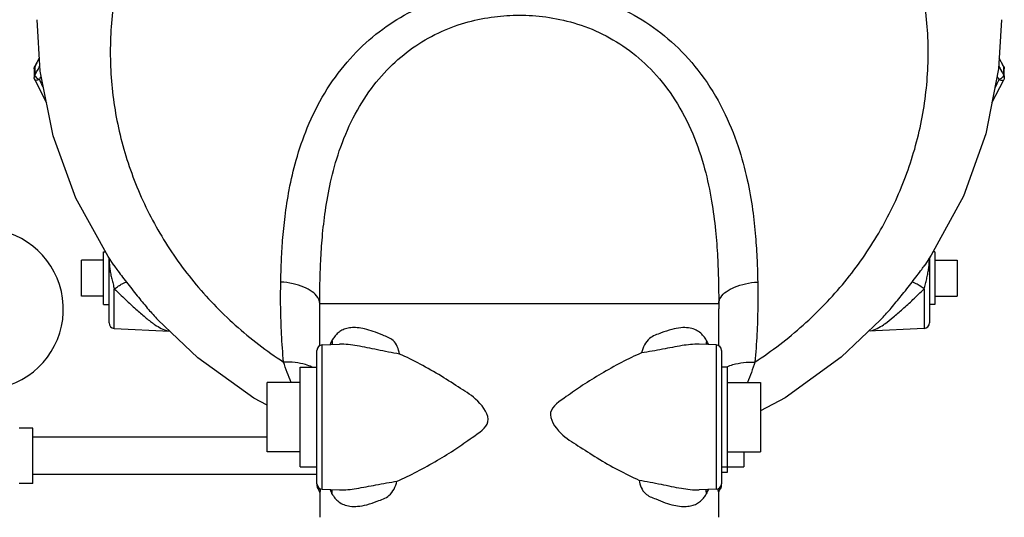
# Model space of a CAD drawing. Units: inches. Extents: x 0 to 37, y -3.2 to 28.5.
# Drawn here: x 3.7 to 9.3, y 6.2 to 9 of the extents above; entities that cross this region are included whole.
import ezdxf

# ---------------------------------------------------------------- set-up
doc = ezdxf.new("R2010")
doc.units = ezdxf.units.IN
doc.header["$LTSCALE"] = 1.87
doc.header["$MEASUREMENT"] = 0
doc.layers.get('0').update_dxf_attribs({"linetype": 'CONTINUOUS'})
doc.layers.add('02___PRT_ALL_AXES', color=7, linetype='CONTINUOUS')

msp = doc.modelspace()

# ---------------------------------------------------------------- linework, layer by layer
at = {"color": 7, "linetype": 'Continuous'}
for p, q in [((3.8479, 8.7543), (3.8226, 8.7075)), ((9.2846, 8.7075), (9.2598, 8.7534)), ((3.8189, 8.6926), (3.8189, 8.6446)), ((3.8207, 8.703), (3.8226, 8.7075)), ((3.8226, 8.7074), (3.8223, 8.7058)), ((3.8223, 8.7058), (3.8223, 8.6577)), ((9.2849, 8.7058), (9.2845, 8.7076)), ((9.2856, 8.7053), (9.2846, 8.7074)), ((9.2849, 8.6577), (9.2849, 8.7058)), ((9.2883, 8.6446), (9.2883, 8.6926)), ((3.8217, 8.6316), (3.8883, 8.5013)), ((9.2189, 8.5013), (9.2855, 8.6316)), ((4.0849, 7.4103), (4.0849, 7.6135)), ((4.2411, 7.2603), (4.2411, 7.6257)), ((8.8661, 7.6258), (8.8661, 7.2603)), ((9.0224, 7.6135), (9.0224, 7.4103)), ((4.2671, 7.5867), (4.2672, 7.5866)), ((8.84, 7.5866), (8.8401, 7.5868)), ((4.2707, 7.2291), (4.2707, 7.452)), ((8.8365, 7.452), (8.8365, 7.2291)), ((5.4286, 7.1317), (5.4287, 7.3697)), ((5.4287, 7.3697), (7.6785, 7.3697)), ((7.6785, 7.3697), (7.6786, 7.3392)), ((7.6786, 7.1317), (7.6786, 7.3392)), ((4.7418, 7.0636), (4.5163, 7.277)), ((4.5163, 7.277), (4.5169, 7.2763)), ((8.5904, 7.2764), (8.5909, 7.277)), ((4.2707, 7.2291), (4.5843, 7.2127)), ((8.8365, 7.2291), (8.5231, 7.2127)), ((5.4431, 7.1364), (5.5401, 7.1398)), ((5.4431, 6.3218), (5.4431, 7.1364)), ((5.5401, 7.1398), (5.54, 7.1398)), ((7.6641, 7.1364), (7.5672, 7.1398)), ((7.6641, 7.1364), (7.6641, 6.3218)), ((5.413, 6.353), (5.413, 7.1051)), ((7.6942, 7.1051), (7.6942, 6.353)), ((5.1317, 6.5338), (5.1317, 6.9244)), ((7.913, 6.9244), (7.913, 6.5338)), ((3.8114, 6.6666), (3.7333, 6.6666)), ((3.8114, 6.3541), (3.8114, 6.6666)), ((5.1317, 6.6153), (3.8114, 6.6153)), ((7.8192, 6.5338), (7.8192, 6.4478)), ((5.413, 6.4053), (3.8114, 6.4053)), ((3.8114, 6.3541), (3.7333, 6.3541)), ((5.413, 6.353), (5.413, 6.3422)), ((7.6942, 6.3422), (7.6942, 6.353)), ((5.4286, 6.3008), (5.4286, 6.1635)), ((5.4431, 6.3218), (5.5401, 6.3184)), ((7.6641, 6.3218), (7.5672, 6.3184)), ((7.5672, 6.3184), (7.5672, 6.3184)), ((7.6786, 6.1635), (7.6786, 6.3008))]:
    msp.add_line(p, q, dxfattribs=at)
for points in [[(4.2672, 7.5866), (4.2354, 7.6343), (4.0539, 7.9647), (3.9253, 8.3162), (3.8524, 8.6808), (3.8349, 8.9705)], [(9.2724, 8.9705), (9.2563, 8.6932), (9.185, 8.3274), (9.0577, 7.9743), (8.8767, 7.6418), (8.84, 7.5866)], [(3.8189, 8.6926), (3.8193, 8.6979), (3.8207, 8.703)], [(9.2883, 8.6925), (9.288, 8.6974), (9.2856, 8.7053)], [(3.8217, 8.6316), (3.8192, 8.6398), (3.8189, 8.6446)], [(9.2883, 8.6446), (9.288, 8.6401), (9.287, 8.6356), (9.2855, 8.6316)], [(8.5909, 7.277), (8.3692, 7.0669), (8.0534, 6.8375), (7.913, 6.7635)], [(5.1317, 6.7963), (5.0564, 6.8358), (4.7418, 7.0636)], [(5.4208, 6.3215), (5.4242, 6.3168), (5.4281, 6.3062), (5.4286, 6.3008)], [(7.6786, 6.3008), (7.6791, 6.3062), (7.683, 6.3168), (7.6864, 6.3215)]]:
    msp.add_lwpolyline(points, dxfattribs=at)
for centre, radius, start, end in [((3.5302, 7.3378), 0.4531, 283.9851, 81.4226), ((4.2724, 7.2603), 0.0312, 180, 267), ((8.8349, 7.2603), 0.0312, 273, 360), ((5.4442, 7.1052), 0.0312, 92.0001, 180), ((7.663, 7.1052), 0.0312, 0, 88), ((5.4442, 6.353), 0.0312, 180, 268), ((5.4442, 6.3422), 0.0312, 180.0001, 221.4095), ((7.663, 6.353), 0.0312, 272.0001, 360), ((7.663, 6.3422), 0.0312, 318.5905, 359.9999)]:
    msp.add_arc(centre, radius, start, end, dxfattribs=at)
for points, start_tangent, end_tangent in [([(7.8824, 7.0392), (8.1543, 7.2477), (8.3887, 7.4921), (8.5802, 7.7669), (8.7242, 8.0655), (8.8174, 8.381), (8.8576, 8.706), (8.8438, 9.0329), (8.7764, 9.354), (8.6569, 9.6618), (8.4882, 9.9491), (8.2742, 10.2091), (8.0199, 10.4359), (7.7313, 10.624), (7.4151, 10.7691), (7.0787, 10.8677), (6.73, 10.9176), (6.3772, 10.9176), (6.0285, 10.8677), (5.6921, 10.7691), (5.3759, 10.624), (5.0873, 10.4359)], (0.836949, 0.547281), (-0.794582, -0.607157)), ([(5.0873, 10.4359), (4.833, 10.2091), (4.619, 9.9491), (4.4503, 9.6618), (4.3308, 9.354), (4.2634, 9.0329), (4.2497, 8.706), (4.2898, 8.381), (4.383, 8.0655), (4.527, 7.7669), (4.7185, 7.4921), (4.9529, 7.2477), (5.2248, 7.0392)], (-0.794582, -0.607157), (0.836949, -0.547281)), ([(5.2091, 7.4907), (5.2125, 7.6026), (5.2197, 7.7253), (5.2332, 7.861), (5.2567, 8.0116), (5.2958, 8.1783), (5.3588, 8.3608), (5.4573, 8.5566), (5.5839, 8.7317), (5.7271, 8.8728), (5.8843, 8.9834), (6.0542, 9.0657), (6.2296, 9.1196), (6.3965, 9.1472), (6.5536, 9.1553)], (0.019664, 0.999807), (1, -0.000006)), ([(6.5536, 9.1553), (6.7217, 9.146), (6.9011, 9.1139), (7.0889, 9.051), (7.2675, 8.9559), (7.4309, 8.8281), (7.5779, 8.6637), (7.7023, 8.4617), (7.7877, 8.2552), (7.8391, 8.0675), (7.8691, 7.8988), (7.8857, 7.7481), (7.8942, 7.613), (7.8981, 7.4907)], (1, 0.000007), (0.019664, -0.999807)), ([(5.4287, 7.3697), (5.4302, 7.4841), (5.4345, 7.608), (5.4436, 7.7435), (5.4606, 7.892), (5.4901, 8.0543), (5.5392, 8.2299), (5.6177, 8.4166), (5.7204, 8.5828), (5.8386, 8.7171), (5.9701, 8.8233), (6.1146, 8.9039), (6.2663, 8.9582), (6.4133, 8.9871), (6.5536, 8.9959)], (0.0056, 0.999984), (1, -0.000004)), ([(6.5536, 8.9959), (6.7038, 8.9858), (6.8615, 8.9524), (7.0235, 8.8893), (7.1746, 8.7967), (7.3107, 8.6744), (7.4313, 8.5182), (7.5316, 8.3261), (7.5988, 8.1284), (7.6381, 7.9467), (7.6601, 7.781), (7.6715, 7.6309), (7.6767, 7.4946), (7.6785, 7.3697)], (1, 0.000006), (0.0056, -0.999984)), ([(3.8337, 8.7269), (3.823, 8.7072)], (-0.474983, -0.879995), (-0.474955, -0.88001)), ([(9.2841, 8.7072), (9.2735, 8.7269)], (-0.474955, 0.88001), (-0.474983, 0.879995)), ([(3.8194, 8.6978), (3.8189, 8.6926)], (-0.193158, -0.981168), (-0.000081, -1)), ([(3.8223, 8.7058), (3.8194, 8.6978)], (-0.48161, -0.876386), (-0.193158, -0.981168)), ([(3.823, 8.7072), (3.8223, 8.7058)], (-0.474955, -0.88001), (-0.474953, -0.880011)), ([(3.8223, 8.6577), (3.8363, 8.6828)], (0.488427, 0.872605), (0.488387, 0.872627)), ([(3.8363, 8.6828), (3.8367, 8.6834), (3.8507, 8.7085)], (0.488387, 0.872627), (0.488346, 0.87265)), ([(9.2571, 8.7074), (9.2707, 8.6832), (9.2709, 8.6828)], (0.488348, -0.872649), (0.488387, -0.872627)), ([(9.2709, 8.6828), (9.2849, 8.6577)], (0.488387, -0.872627), (0.488427, -0.872605)), ([(9.2849, 8.7058), (9.2841, 8.7072)], (-0.474953, 0.880011), (-0.474955, 0.88001)), ([(9.2849, 8.7058), (9.2878, 8.6978)], (0.48161, -0.876386), (0.192222, -0.981351)), ([(9.2878, 8.6978), (9.2883, 8.6926)], (0.192222, -0.981351), (-0.000126, -1)), ([(3.8223, 8.6577), (3.8194, 8.6498), (3.8189, 8.6446)], (-0.48161, -0.876386), (-0.001124, -0.999999)), ([(3.8486, 8.6323), (3.8381, 8.6292), (3.8293, 8.6283), (3.8234, 8.6297), (3.8218, 8.6316)], (-0.937031, -0.349247), (-0.455142, 0.890419)), ([(3.8223, 8.6577), (3.8256, 8.6498)], (-0.044659, -0.999002), (0.60528, -0.796013)), ([(3.8256, 8.6498), (3.8352, 8.6405)], (0.60528, -0.796013), (0.798608, -0.601851)), ([(3.8352, 8.6405), (3.8486, 8.6323)], (0.798608, -0.601851), (0.898663, -0.43864)), ([(3.8486, 8.6323), (3.8585, 8.65)], (0.488172, 0.872747), (0.488143, 0.872764)), ([(3.8486, 8.6323), (3.8678, 8.5914)], (0.416683, -0.909052), (0.432269, -0.901745)), ([(9.2387, 8.59), (9.2586, 8.6323)], (0.432824, 0.901478), (0.416683, 0.909052)), ([(9.2481, 8.651), (9.2586, 8.6323)], (0.488141, -0.872765), (0.488172, -0.872747)), ([(9.2586, 8.6323), (9.272, 8.6405)], (0.898647, 0.438673), (0.798613, 0.601845)), ([(9.2586, 8.6323), (9.2691, 8.6292), (9.278, 8.6283), (9.2838, 8.6297), (9.2854, 8.6316)], (0.937031, -0.349247), (0.454765, 0.890611)), ([(9.272, 8.6405), (9.2816, 8.6498)], (0.798613, 0.601845), (0.605281, 0.796012)), ([(9.2816, 8.6498), (9.2849, 8.6577)], (0.605281, 0.796012), (-0.044669, 0.999002)), ([(9.2849, 8.6577), (9.2878, 8.6498), (9.2883, 8.6446)], (0.48161, -0.876386), (0.000081, -1)), ([(4.2411, 7.6256), (4.2412, 7.6225), (4.2413, 7.6148)], (0.00847, -0.999964), (0.028591, -0.999591)), ([(4.2413, 7.6148), (4.2417, 7.6258)], (0.107293, 0.994227), (-0.044536, 0.999008)), ([(4.2413, 7.6148), (4.2428, 7.5889)], (0.028402, -0.999597), (0.083894, -0.996475)), ([(8.8645, 7.5894), (8.8659, 7.6148)], (0.082802, 0.996566), (0.028414, 0.999596)), ([(8.8659, 7.6148), (8.8655, 7.6257)], (-0.107298, 0.994227), (0.043589, 0.99905)), ([(8.8659, 7.6148), (8.8661, 7.6226), (8.8661, 7.6258)], (0.028595, 0.999591), (0.008151, 0.999967)), ([(4.2428, 7.5889), (4.2458, 7.5621), (4.2505, 7.5352), (4.2564, 7.5083), (4.2633, 7.4807), (4.2707, 7.452)], (0.083894, -0.996475), (0.250223, -0.968188)), ([(4.2672, 7.5866), (4.2848, 7.5618), (4.3107, 7.5271), (4.339, 7.4902)], (0.564359, -0.825529), (0.609605, -0.792706)), ([(8.7682, 7.4902), (8.7966, 7.5272), (8.8226, 7.5621), (8.84, 7.5866)], (0.6096, 0.792709), (0.564352, 0.825534)), ([(8.8365, 7.452), (8.8439, 7.4808), (8.8509, 7.5085), (8.8568, 7.5358), (8.8615, 7.5628), (8.8645, 7.5894)], (0.250211, 0.968191), (0.082802, 0.996566)), ([(4.2707, 7.452), (4.2944, 7.4686), (4.3151, 7.4813), (4.3305, 7.4887), (4.339, 7.4902)], (0.805777, 0.59222), (0.940618, -0.339466)), ([(4.2707, 7.452), (4.3339, 7.3916), (4.3923, 7.3377), (4.445, 7.2918), (4.4922, 7.2553), (4.4999, 7.25)], (0.715684, -0.698425), (0.830057, -0.557678)), ([(4.339, 7.4902), (4.3998, 7.4131), (4.4568, 7.3441), (4.5086, 7.2852), (4.5163, 7.277)], (0.609607, -0.792703), (0.684509, -0.729005)), ([(5.2248, 7.0392), (5.2136, 7.1973), (5.2087, 7.3475), (5.2091, 7.4907)], (-0.09039, 0.995906), (0.019664, 0.999807)), ([(5.4287, 7.3697), (5.4177, 7.4043), (5.387, 7.4361), (5.3392, 7.4624), (5.2783, 7.4811), (5.2091, 7.4907)], (-0.022231, 0.999753), (-0.997887, 0.064978)), ([(7.6785, 7.3697), (7.6896, 7.4043), (7.7202, 7.4361), (7.768, 7.4624), (7.829, 7.4811), (7.8981, 7.4907)], (0.022231, 0.999753), (0.997887, 0.064977)), ([(7.8981, 7.4907), (7.8985, 7.3476), (7.8936, 7.1973), (7.8824, 7.0392)], (0.019664, -0.999807), (-0.09039, -0.995906)), ([(8.5909, 7.277), (8.5986, 7.2852), (8.6504, 7.3441), (8.7074, 7.4131), (8.7682, 7.4902)], (0.684509, 0.729004), (0.609607, 0.792703)), ([(8.6073, 7.25), (8.615, 7.2553), (8.6621, 7.2917), (8.7148, 7.3377), (8.7733, 7.3916), (8.8365, 7.452)], (0.83006, 0.557674), (0.715683, 0.698425)), ([(8.8365, 7.452), (8.8128, 7.4686), (8.7921, 7.4813), (8.7767, 7.4887), (8.7682, 7.4902)], (-0.805781, 0.592214), (-0.940613, -0.339482)), ([(4.4999, 7.25), (4.5348, 7.2295), (4.575, 7.2149)], (0.830057, -0.557678), (0.976842, -0.21396)), ([(5.8783, 7.085), (5.8424, 7.1608), (5.7841, 7.1909), (5.7303, 7.2123), (5.6821, 7.2263), (5.6398, 7.2329), (5.6036, 7.2327), (5.5732, 7.2264), (5.5481, 7.2151), (5.5277, 7.1998), (5.5112, 7.1816), (5.4977, 7.1613)], (-0.163279, 0.98658), (-0.494526, -0.869163)), ([(7.6095, 7.1613), (7.5926, 7.186), (7.5708, 7.2071), (7.5431, 7.2231), (7.508, 7.2322), (7.4649, 7.2327), (7.4135, 7.2234), (7.3541, 7.2036), (7.288, 7.1721), (7.2433, 7.0912)], (-0.494501, 0.869177), (-0.236748, -0.971571)), ([(8.5322, 7.2149), (8.5724, 7.2295), (8.6073, 7.25)], (0.976842, 0.21396), (0.83006, 0.557674)), ([(5.4977, 7.1613), (5.4867, 7.1382)], (-0.494614, -0.869113), (-0.373267, -0.927724)), ([(5.4977, 7.1613), (5.4986, 7.1383)], (0.189837, -0.981816), (-0.120189, -0.992751)), ([(7.6095, 7.1613), (7.6086, 7.1383)], (-0.189651, -0.981852), (0.120315, -0.992736)), ([(7.6205, 7.1382), (7.6095, 7.1613)], (-0.373267, 0.927724), (-0.494613, 0.869113)), ([(5.8786, 7.0847), (5.7538, 7.1082), (5.6394, 7.1309), (5.5401, 7.1398)], (-0.987055, 0.160381), (-0.999391, -0.034901)), ([(7.5672, 7.1398), (7.4717, 7.1319), (7.362, 7.1118), (7.2426, 7.0908)], (-0.99939, 0.034922), (-0.987971, -0.154638)), ([(5.8647, 6.3674), (5.9774, 6.4212), (6.0923, 6.4853), (6.1965, 6.5501), (6.2883, 6.614), (6.3767, 6.703), (6.3196, 6.8193), (6.2227, 6.8907), (6.1146, 6.9595), (5.9953, 7.0275), (5.8786, 7.0847)], (0.920073, 0.391748), (-0.915389, 0.40257)), ([(7.2426, 7.0908), (7.1299, 7.037), (7.015, 6.9729), (6.9108, 6.9081), (6.819, 6.8442), (6.7305, 6.7553), (6.7876, 6.6389), (6.8845, 6.5675), (6.9926, 6.4987), (7.112, 6.4306), (7.2287, 6.3734)], (-0.920091, -0.391704), (0.915399, -0.402547)), ([(5.3843, 7.0114), (5.3488, 7.0247), (5.2901, 7.0364), (5.2248, 7.0392)], (-0.904105, 0.427311), (-0.999657, -0.026205)), ([(5.2675, 6.9241), (5.2248, 7.0392)], (-0.392963, 0.919554), (-0.309847, 0.950786)), ([(7.723, 7.0114), (7.7247, 7.0122)], (0.904095, 0.427331), (0.907901, 0.419185)), ([(7.7247, 7.0122), (7.7584, 7.0247), (7.8171, 7.0364), (7.8824, 7.0392)], (0.907901, 0.419185), (0.999657, -0.026207)), ([(7.8824, 7.0392), (7.8397, 6.9241)], (-0.309852, -0.950785), (-0.392959, -0.919556)), ([(5.4217, 6.3303), (5.421, 6.3235)], (-0.095153, -0.995463), (-0.097535, -0.995232)), ([(5.4217, 6.3313), (5.4217, 6.3303)], (-0.094757, -0.9955), (-0.095153, -0.995463)), ([(5.4977, 6.2969), (5.5147, 6.2721), (5.5364, 6.251), (5.5642, 6.2351), (5.5993, 6.226), (5.6425, 6.2255), (5.6939, 6.2348), (5.7532, 6.2546), (5.8193, 6.2861), (5.864, 6.367)], (0.494501, -0.869177), (0.236436, 0.971647)), ([(5.5401, 6.3184), (5.6356, 6.3262), (5.7452, 6.3464), (5.8647, 6.3674)], (0.99939, -0.034922), (0.987965, 0.154678)), ([(7.2287, 6.3734), (7.3534, 6.35), (7.4678, 6.3273), (7.5672, 6.3184)], (0.987058, -0.160365), (0.999391, 0.034901)), ([(7.2289, 6.3731), (7.2649, 6.2973), (7.3232, 6.2672), (7.377, 6.2458), (7.4252, 6.2319), (7.4675, 6.2253), (7.5037, 6.2255), (7.5341, 6.2318), (7.5591, 6.2431), (7.5795, 6.2584), (7.5961, 6.2765), (7.6095, 6.2969)], (0.163462, -0.98655), (0.494526, 0.869163)), ([(7.6864, 6.3215), (7.6862, 6.3238), (7.6855, 6.3313)], (-0.098165, 0.99517), (-0.09478, 0.995498)), ([(5.421, 6.3235), (5.4208, 6.3215)], (-0.097535, -0.995232), (-0.098082, -0.995178)), ([(5.429, 6.3029), (5.4286, 6.3008)], (-0.181153, -0.983455), (-0.182484, -0.983209)), ([(5.4319, 6.3196), (5.4303, 6.31), (5.429, 6.3029)], (-0.166748, -0.986), (-0.181153, -0.983455)), ([(5.4326, 6.3236), (5.4319, 6.3196)], (-0.163409, -0.986558), (-0.166748, -0.986)), ([(5.4327, 6.3242), (5.4326, 6.3236)], (-0.162922, -0.986639), (-0.163409, -0.986558)), ([(5.4867, 6.32), (5.4977, 6.2969)], (0.373267, -0.927724), (0.494613, -0.869113)), ([(5.4977, 6.2969), (5.4986, 6.3199)], (0.189651, 0.981852), (-0.120315, 0.992736)), ([(7.6095, 6.2969), (7.6086, 6.3199)], (-0.189837, 0.981816), (0.120189, 0.992751)), ([(7.6095, 6.2969), (7.6205, 6.32)], (0.494614, 0.869113), (0.373267, 0.927724)), ([(7.6753, 6.3196), (7.6745, 6.3242)], (-0.166798, 0.985991), (-0.162881, 0.986646)), ([(7.6786, 6.3008), (7.6782, 6.3032), (7.6767, 6.3114), (7.6753, 6.3196)], (-0.182654, 0.983177), (-0.166798, 0.985991))]:
    msp.add_spline(points, degree=3, dxfattribs=dict(at, start_tangent=start_tangent, end_tangent=end_tangent))
at = {"layer": '02___PRT_ALL_AXES', "color": 7, "linetype": 'Continuous'}
for p, q in [((4.2099, 7.6135), (4.0849, 7.6135)), ((4.2099, 7.6603), (4.2211, 7.6603)), ((4.2099, 7.3635), (4.2099, 7.6603)), ((8.8974, 7.6603), (8.8868, 7.6603)), ((8.8974, 7.6603), (8.8974, 7.3635)), ((8.8974, 7.6135), (9.0224, 7.6135)), ((4.2099, 7.4103), (4.0849, 7.4103)), ((8.8974, 7.4103), (9.0224, 7.4103)), ((4.2099, 7.3635), (4.2411, 7.3635)), ((8.8974, 7.3635), (8.8661, 7.3635)), ((5.3192, 7.0103), (5.413, 7.0103)), ((5.3192, 6.4478), (5.3192, 7.0103)), ((7.7255, 7.0103), (7.6942, 7.0103)), ((7.7255, 7.0103), (7.7255, 6.4166)), ((5.3192, 6.9244), (5.1317, 6.9244)), ((7.7255, 6.9244), (7.913, 6.9244)), ((5.3192, 6.5338), (5.1317, 6.5338)), ((7.7255, 6.5338), (7.913, 6.5338)), ((5.3192, 6.4478), (5.413, 6.4478)), ((7.6942, 6.4478), (7.8192, 6.4478)), ((7.7255, 6.4166), (7.6942, 6.4166))]:
    msp.add_line(p, q, dxfattribs=at)

doc.saveas('drawing.dxf')
